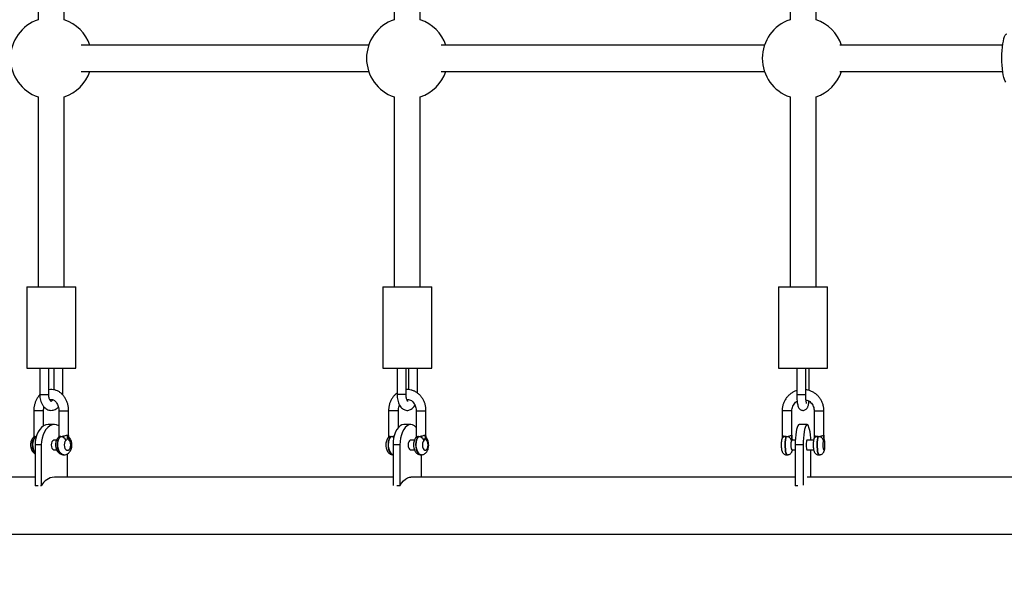
# Model space of a CAD drawing. Units: millimetres. Extents: x 15 to 205, y 5 to 292.
# Drawn here: x 85 to 91, y 179 to 183 of the extents above; entities that cross this region are included whole.
import ezdxf

# ---------------------------------------------------------------- set-up
doc = ezdxf.new("R2010")
doc.units = ezdxf.units.MM
doc.layers.add('TABELKA', color=7, linetype='Continuous', lineweight=50)
doc.styles.add('SLDTEXTSTYLE0', font='TXT', dxfattribs={"width": 0.75})
doc.dimstyles.new('SLDDIMSTYLE0', dxfattribs={"dimtxt": 3.5, "dimasz": 3.302, "dimexe": 0, "dimexo": 0.0625, "dimgap": 0.875, "dimtad": 1, "dimdec": 0, "dimlfac": 100, "dimrnd": 1e-09, "dimzin": 12, "dimdsep": 46, "dimtxsty": 'SLDTEXTSTYLE0', "dimsah": 1, "dimcen": 0.09, "dimadec": 0, "dimazin": 3, "dimtfac": 1, "dimtofl": 0, "dimtmove": 0, "dimatfit": 3, "dimfxl": 0, "dimfrac": 2, "dimtolj": 1, "dimtzin": 12, "dimarcsym": 0})

# ---------------------------------------------------------------- blocks, each defined once
blk = doc.blocks.new('_D_1')
at = {"layer": 'TABELKA'}
for p, q in [((154.4153, 179.3678), (154.4153, 97.0653)), ((65.3712, 178.7133), (65.3712, 97.0653)), ((65.3712, 98.0653), (154.4153, 98.0653))]:
    blk.add_line(p, q, dxfattribs=at)
for points in [[(65.3712, 98.0653), (68.6732, 97.5573), (68.6732, 98.5733)], [(154.4153, 98.0653), (151.1133, 98.5733), (151.1133, 97.5573)]]:
    blk.add_solid(points, dxfattribs=at)
at = {"layer": 'TABELKA', "insert": (108.5392, 102.577), "char_height": 3.5, "attachment_point": 1, "style": 'SLDTEXTSTYLE0'}
blk.add_mtext('890', dxfattribs=at)

msp = doc.modelspace()

# ---------------------------------------------------------------- linework, layer by layer
at = {"color": 7, "linetype": 'Continuous', "lineweight": 25}
for p, q in [((84.6309, 184.8159), (84.6309, 182.6896)), ((84.7909, 182.6896), (84.7909, 184.8159)), ((86.8151, 184.8159), (86.8151, 182.6896)), ((86.9751, 182.6896), (86.9751, 184.8159)), ((89.2429, 184.8159), (89.2429, 182.6896)), ((89.4029, 182.6896), (89.4029, 184.8159)), ((86.6582, 182.5328), (84.8938, 182.5328)), ((89.0861, 182.5328), (87.1031, 182.5328)), ((90.5476, 182.5328), (89.5486, 182.5328)), ((84.8938, 182.3728), (86.6582, 182.3728)), ((87.1031, 182.3728), (89.0861, 182.3728)), ((89.5486, 182.3728), (90.5476, 182.3728)), ((84.6309, 182.2159), (84.6309, 181.0519)), ((84.7909, 181.0519), (84.7909, 182.2159)), ((86.8151, 182.2159), (86.8151, 181.0519)), ((86.9751, 181.0519), (86.9751, 182.2159)), ((89.2429, 182.2159), (89.2429, 181.0519)), ((89.4029, 181.0519), (89.4029, 182.2159)), ((84.5609, 181.0519), (84.5609, 180.5519)), ((84.5609, 181.0519), (84.581, 181.0519)), ((84.581, 181.0519), (84.8609, 181.0519)), ((84.8609, 180.5519), (84.8609, 181.0519)), ((86.7451, 181.0519), (86.7451, 180.5519)), ((86.7451, 181.0519), (86.7652, 181.0519)), ((86.7652, 181.0519), (87.0451, 181.0519)), ((87.0451, 180.5519), (87.0451, 181.0519)), ((89.1729, 181.0519), (89.1729, 180.5519)), ((89.1729, 181.0519), (89.1931, 181.0519)), ((89.1931, 181.0519), (89.4729, 181.0519)), ((89.4729, 180.5519), (89.4729, 181.0519)), ((84.5609, 180.5519), (84.581, 180.5519)), ((84.581, 180.5519), (84.8609, 180.5519)), ((84.6404, 180.5519), (84.6404, 180.3908)), ((84.6954, 180.3908), (84.6954, 180.5519)), ((84.7263, 180.5519), (84.7263, 180.419)), ((84.7813, 180.3908), (84.7813, 180.5519)), ((86.7451, 180.5519), (86.7652, 180.5519)), ((86.7652, 180.5519), (87.0451, 180.5519)), ((86.8325, 180.5519), (86.8325, 180.3908)), ((86.8875, 180.3908), (86.8875, 180.5519)), ((86.9026, 180.5519), (86.9026, 180.4204)), ((86.9576, 180.3994), (86.9576, 180.5519)), ((89.1729, 180.5519), (89.1931, 180.5519)), ((89.1931, 180.5519), (89.4729, 180.5519)), ((89.2845, 180.5519), (89.2845, 180.3908)), ((89.3395, 180.3908), (89.3395, 180.5519)), ((89.3614, 180.4144), (89.3614, 180.5519)), ((84.6041, 180.2908), (84.6041, 180.1376)), ((84.6641, 180.1981), (84.6641, 180.2908)), ((84.7576, 180.2908), (84.7576, 180.1376)), ((84.8176, 180.1376), (84.8176, 180.2908)), ((86.7804, 180.2908), (86.7804, 180.1385)), ((86.8404, 180.1886), (86.8404, 180.2908)), ((86.9498, 180.2908), (86.9498, 180.1385)), ((87.0098, 180.1385), (87.0098, 180.2908)), ((89.1948, 180.2908), (89.1948, 180.1403)), ((89.2548, 180.1404), (89.2548, 180.2908)), ((89.3911, 180.2908), (89.3911, 180.1404)), ((89.4511, 180.1403), (89.4511, 180.2908)), ((84.73, 180.2058), (84.6917, 180.2058)), ((86.9163, 180.2058), (86.8739, 180.2058)), ((89.3475, 180.2058), (89.2984, 180.2058)), ((84.7669, 180.1328), (84.7699, 180.1328)), ((86.9622, 180.1328), (86.9656, 180.1328)), ((89.4134, 180.1328), (89.4173, 180.1328)), ((89.4505, 180.1408), (89.4507, 180.1403)), ((84.6499, 180.0808), (84.6115, 180.0808)), ((84.6115, 180.0808), (84.6115, 179.8308)), ((84.6499, 180.0808), (84.6499, 179.8308)), ((84.744, 180.1108), (84.73, 180.1108)), ((86.8499, 180.0808), (86.8075, 180.0808)), ((86.8075, 180.0808), (86.8075, 179.8322)), ((86.8499, 180.0808), (86.8499, 179.8308)), ((86.9387, 180.1108), (86.9163, 180.1108)), ((89.2752, 180.1108), (89.2542, 180.1108)), ((89.3236, 180.0808), (89.2745, 180.0808)), ((89.2745, 180.0808), (89.2745, 179.8308)), ((89.3236, 180.0808), (89.3236, 179.8348)), ((89.3878, 180.1108), (89.3475, 180.1108)), ((84.73, 180.0508), (84.7442, 180.0508)), ((84.7861, 180.0208), (84.7891, 180.0208)), ((84.8102, 179.8833), (84.8102, 180.0268)), ((86.9163, 180.0508), (86.9391, 180.0508)), ((86.9781, 180.0208), (86.9815, 180.0208)), ((86.9827, 179.8833), (86.9827, 180.0212)), ((89.2228, 180.0208), (89.2268, 180.0208)), ((89.2542, 180.0508), (89.2745, 180.0508)), ((89.3475, 180.0508), (89.3879, 180.0508)), ((89.3714, 179.8833), (89.3714, 180.0508)), ((89.4191, 180.0208), (89.4231, 180.0208)), ((84.6115, 179.8833), (82.9487, 179.8833)), ((86.8075, 179.8833), (84.73, 179.8833)), ((89.2745, 179.8833), (86.9163, 179.8833)), ((91.2288, 179.8833), (89.3475, 179.8833)), ((84.6307, 179.8308), (84.6115, 179.8308)), ((84.6499, 179.8308), (84.6457, 179.8308)), ((86.8499, 179.8308), (86.8315, 179.8308)), ((89.2914, 179.8308), (89.2745, 179.8308)), ((80.5576, 179.5333), (91.2775, 179.5333))]:
    msp.add_line(p, q, dxfattribs=at)
at = {"color": 8, "linetype": 'Continuous', "lineweight": 25}
for p, q in [((84.6404, 180.3908), (84.6954, 180.3908)), ((86.8875, 180.3908), (86.8325, 180.3908)), ((89.2845, 180.3908), (89.3395, 180.3908)), ((84.6571, 180.2908), (84.6041, 180.2908)), ((84.6641, 180.2908), (84.6571, 180.2908)), ((84.7576, 180.2908), (84.8176, 180.2908)), ((86.8358, 180.2908), (86.7804, 180.2908)), ((86.8404, 180.2908), (86.8358, 180.2908)), ((86.9498, 180.2908), (87.0098, 180.2908)), ((89.2548, 180.2908), (89.1948, 180.2908)), ((89.3911, 180.2908), (89.4511, 180.2908)), ((84.6165, 180.1328), (84.6188, 180.1326))]:
    msp.add_line(p, q, dxfattribs=at)
at = {"color": 7, "linetype": 'Continuous', "lineweight": 25, "flags": 128}
for points in [[(90.5674, 182.306), (90.5629, 182.3124), (90.5586, 182.3221), (90.5547, 182.3349), (90.5512, 182.3504), (90.5482, 182.3684), (90.5459, 182.3883), (90.5442, 182.4097), (90.5432, 182.4321), (90.5429, 182.4551), (90.5433, 182.4779), (90.5445, 182.5002), (90.5463, 182.5214), (90.5488, 182.5409), (90.5518, 182.5584), (90.5554, 182.5734), (90.5594, 182.5856), (90.5637, 182.5947), (90.5683, 182.6005), (90.573, 182.6027), (90.5737, 182.6028)], [(84.6917, 180.2058), (84.6778, 180.2039), (84.6643, 180.1982), (84.6516, 180.189), (84.6402, 180.1765), (84.6303, 180.1611), (84.6223, 180.1433), (84.6164, 180.1235), (84.6127, 180.1025), (84.6115, 180.0808)], [(84.7576, 180.1981), (84.7575, 180.1982), (84.744, 180.2039), (84.73, 180.2058), (84.7161, 180.2039), (84.7026, 180.1982), (84.69, 180.189), (84.6785, 180.1765), (84.6686, 180.1611), (84.6606, 180.1433), (84.6547, 180.1235), (84.6511, 180.1025), (84.6499, 180.0808)], [(86.8739, 180.2058), (86.8624, 180.2039), (86.8512, 180.1982), (86.8407, 180.189), (86.8312, 180.1765), (86.823, 180.1611), (86.8164, 180.1433), (86.8115, 180.1235), (86.8085, 180.1025), (86.8075, 180.0808)], [(86.9498, 180.1886), (86.9495, 180.189), (86.939, 180.1982), (86.9278, 180.2039), (86.9163, 180.2058), (86.9047, 180.2039), (86.8936, 180.1982), (86.8831, 180.189), (86.8736, 180.1765), (86.8654, 180.1611), (86.8588, 180.1433), (86.8539, 180.1235), (86.8509, 180.1025), (86.8499, 180.0808)], [(89.2984, 180.2058), (89.2943, 180.2039), (89.2902, 180.1982), (89.2865, 180.189), (89.283, 180.1765), (89.2801, 180.1611), (89.2777, 180.1433), (89.276, 180.1235), (89.2749, 180.1025), (89.2745, 180.0808)], [(89.3707, 180.1108), (89.3699, 180.1235), (89.3682, 180.1433), (89.3658, 180.1611), (89.3628, 180.1765), (89.3594, 180.189), (89.3557, 180.1982), (89.3516, 180.2039), (89.3475, 180.2058), (89.3433, 180.2039), (89.3393, 180.1982), (89.3355, 180.189), (89.3321, 180.1765), (89.3292, 180.1611), (89.3268, 180.1433), (89.325, 180.1235), (89.324, 180.1025), (89.3236, 180.0808)], [(84.6026, 180.1281), (84.6025, 180.1281), (84.6027, 180.1285), (84.6028, 180.1288), (84.6028, 180.1288)], [(84.73, 180.1108), (84.7267, 180.1103), (84.7204, 180.1067), (84.7153, 180.1), (84.712, 180.091), (84.7108, 180.0808), (84.712, 180.0705), (84.7153, 180.0615), (84.7204, 180.0548), (84.7267, 180.0512), (84.73, 180.0508)], [(84.8004, 180.1085), (84.7949, 180.1014), (84.7913, 180.0917), (84.7901, 180.0808), (84.7913, 180.0698), (84.7949, 180.0602), (84.8004, 180.053), (84.8071, 180.0492), (84.8142, 180.0492), (84.8209, 180.053), (84.8263, 180.0602), (84.8299, 180.0698), (84.8311, 180.0808), (84.8299, 180.0917), (84.8263, 180.1014), (84.8209, 180.1085)], [(86.9163, 180.1108), (86.9135, 180.1103), (86.9083, 180.1067), (86.9041, 180.1), (86.9013, 180.091), (86.9003, 180.0808), (86.9013, 180.0705), (86.9041, 180.0615), (86.9083, 180.0548), (86.9135, 180.0512), (86.9163, 180.0508)], [(86.9967, 180.1085), (86.9922, 180.1014), (86.9893, 180.0917), (86.9882, 180.0808), (86.9893, 180.0698), (86.9922, 180.0602), (86.9967, 180.053), (87.0023, 180.0492), (87.0082, 180.0492), (87.0137, 180.053), (87.0183, 180.0602), (87.0212, 180.0698), (87.0222, 180.0808), (87.0212, 180.0917), (87.0182, 180.1014), (87.0137, 180.1085)], [(89.2485, 180.0808), (89.2488, 180.0705), (89.2498, 180.0615), (89.2514, 180.0548), (89.2532, 180.0512), (89.2542, 180.0508)], [(89.3475, 180.1108), (89.3465, 180.1103), (89.3446, 180.1067), (89.3431, 180.1), (89.3421, 180.091), (89.3417, 180.0808), (89.3421, 180.0705), (89.3431, 180.0615), (89.3446, 180.0548), (89.3465, 180.0512), (89.3475, 180.0508)], [(89.4475, 180.1085), (89.4459, 180.1014), (89.4448, 180.0917), (89.4444, 180.0808), (89.4448, 180.0698), (89.4459, 180.0602), (89.4475, 180.053), (89.4495, 180.0492), (89.4516, 180.0492), (89.4536, 180.053), (89.4552, 180.0602), (89.4563, 180.0698), (89.4567, 180.0808), (89.4563, 180.0917), (89.4552, 180.1014), (89.4536, 180.1085)], [(86.8499, 179.8308), (86.8599, 179.8475), (86.8712, 179.8613), (86.8834, 179.872), (86.8963, 179.8792), (86.9096, 179.8828), (86.9163, 179.8833)]]:
    msp.add_lwpolyline(points, dxfattribs=at)
at = {"color": 8, "linetype": 'Continuous', "lineweight": 25, "flags": 128}
for points in [[(84.7669, 180.1328), (84.7592, 180.1238), (84.7533, 180.1121), (84.7493, 180.0985), (84.7476, 180.0838), (84.7483, 180.0689), (84.7514, 180.0548), (84.7566, 180.0422), (84.7636, 180.032), (84.772, 180.0249), (84.7813, 180.0212), (84.7861, 180.0208)], [(84.7892, 180.0208), (84.7843, 180.0212), (84.7751, 180.0249), (84.7667, 180.032), (84.7597, 180.0422), (84.7545, 180.0548), (84.7514, 180.0689), (84.7507, 180.0838), (84.7524, 180.0985), (84.7563, 180.1121), (84.7623, 180.1238), (84.7699, 180.1328)], [(86.7928, 180.1328), (86.7864, 180.1238), (86.7815, 180.1121), (86.7782, 180.0985), (86.7768, 180.0838), (86.7774, 180.0689), (86.7799, 180.0548), (86.7842, 180.0422), (86.7901, 180.032), (86.797, 180.0249), (86.8047, 180.0212), (86.8075, 180.0208)], [(86.8075, 180.0214), (86.8004, 180.0249), (86.7934, 180.032), (86.7876, 180.0422), (86.7833, 180.0548), (86.7808, 180.0689), (86.7802, 180.0838), (86.7816, 180.0985), (86.7849, 180.1121), (86.7898, 180.1238), (86.7962, 180.1328)], [(86.9622, 180.1328), (86.9559, 180.1238), (86.9509, 180.1121), (86.9477, 180.0985), (86.9463, 180.0838), (86.9469, 180.0689), (86.9494, 180.0548), (86.9537, 180.0422), (86.9595, 180.032), (86.9665, 180.0249), (86.9742, 180.0212), (86.9781, 180.0208)], [(86.9816, 180.0208), (86.9775, 180.0212), (86.9699, 180.0249), (86.9629, 180.032), (86.9571, 180.0422), (86.9528, 180.0548), (86.9503, 180.0689), (86.9497, 180.0838), (86.9511, 180.0985), (86.9543, 180.1121), (86.9593, 180.1238), (86.9656, 180.1328)], [(89.2171, 180.1328), (89.2148, 180.1238), (89.213, 180.1121), (89.2119, 180.0985), (89.2114, 180.0838), (89.2116, 180.0689), (89.2125, 180.0548), (89.214, 180.0422), (89.2161, 180.032), (89.2186, 180.0249), (89.2214, 180.0212), (89.2228, 180.0208)], [(89.2268, 180.0208), (89.2253, 180.0212), (89.2226, 180.0249), (89.2201, 180.032), (89.218, 180.0422), (89.2164, 180.0548), (89.2155, 180.0689), (89.2153, 180.0838), (89.2158, 180.0985), (89.217, 180.1121), (89.2188, 180.1238), (89.221, 180.1328)], [(89.2564, 180.1173), (89.2573, 180.1132), (89.2574, 180.1108)], [(89.4134, 180.1328), (89.4111, 180.1238), (89.4094, 180.1121), (89.4082, 180.0985), (89.4077, 180.0838), (89.4079, 180.0689), (89.4088, 180.0548), (89.4103, 180.0422), (89.4124, 180.032), (89.4149, 180.0249), (89.4177, 180.0212), (89.4191, 180.0208)], [(89.4231, 180.0208), (89.4216, 180.0212), (89.4189, 180.0249), (89.4164, 180.032), (89.4143, 180.0422), (89.4127, 180.0548), (89.4118, 180.0689), (89.4116, 180.0838), (89.4121, 180.0985), (89.4133, 180.1121), (89.4151, 180.1238), (89.4173, 180.1328)], [(89.4536, 180.1085), (89.4536, 180.1132), (89.4527, 180.1173)], [(89.2512, 180.1085), (89.2496, 180.1014), (89.2485, 180.0917), (89.2481, 180.0808), (89.2485, 180.0698), (89.2495, 180.0602), (89.2512, 180.053), (89.2532, 180.0492), (89.2553, 180.0492), (89.2564, 180.0508)]]:
    msp.add_lwpolyline(points, dxfattribs=at)
at = {"color": 7, "linetype": 'Continuous', "lineweight": 25}
for centre, radius, start, end in [((84.7109, 182.4528), 0.25, 108.66292, 251.33708), ((84.7109, 182.4528), 0.25, 18.66292, 71.33708), ((86.8951, 182.4528), 0.25, 108.66292, 251.33708), ((86.8951, 182.4528), 0.25, 18.66292, 71.33708), ((89.3229, 182.4528), 0.25, 108.66292, 251.33708), ((89.3229, 182.4528), 0.25, 18.66292, 71.33708), ((84.7109, 182.4528), 0.25, 288.66292, 341.33708), ((86.8951, 182.4528), 0.25, 288.66292, 341.33708), ((89.3229, 182.4528), 0.25, 288.66292, 341.33708), ((84.766, 180.0966), 0.0364, 19.10822, 83.77475), ((86.9635, 180.0979), 0.0349, 17.64003, 86.50859), ((89.222, 180.1031), 0.0297, 10.43026, 91.91799), ((89.4183, 180.1031), 0.0297, 10.43026, 91.91799), ((89.2909, 180.0882), 0.0431, 148.4019, 189.95633), ((84.7368, 179.7856), 0.0979, 93.9514, 152.52737)]:
    msp.add_arc(centre, radius, start, end, dxfattribs=at)
at = {"color": 8, "linetype": 'Continuous', "lineweight": 25}
for centre, radius, start, end in [((84.6709, 180.0806), 0.0777, 137.80234, 220.10668), ((84.6762, 180.0803), 0.0795, 138.70199, 215.57525), ((84.6129, 180.1185), 0.0142, 88.0837, 130.70548), ((84.7664, 180.1185), 0.0142, 88.0837, 130.70548), ((84.8044, 180.1169), 0.0185, 332.97244, 42.22145), ((86.7921, 180.1154), 0.0173, 87.73461, 136.07428), ((86.7952, 180.1019), 0.0309, 56.38872, 88.31331), ((86.9615, 180.1154), 0.0173, 87.73461, 136.07428), ((86.996, 180.1153), 0.019, 338.89883, 39.83775), ((89.2155, 180.109), 0.0238, 86.09543, 159.63898), ((89.4118, 180.109), 0.0238, 86.09543, 159.63898)]:
    msp.add_arc(centre, radius, start, end, dxfattribs=at)
at = {"color": 7, "linetype": 'Continuous', "lineweight": 25}
for points, knots in [([(84.8176, 180.2908), (84.8175, 180.2946), (84.8173, 180.3052), (84.8148, 180.3226), (84.8095, 180.3421), (84.8016, 180.3606), (84.7914, 180.3773), (84.779, 180.3919), (84.7647, 180.4038), (84.7491, 180.4128), (84.7325, 180.4187), (84.7155, 180.421), (84.703, 180.421), (84.6965, 180.4194), (84.6954, 180.4192)], [0, 0, 0, 0, 0.052742, 0.147045, 0.241669, 0.336552, 0.431553, 0.526364, 0.620489, 0.713376, 0.804647, 0.894306, 0.982767, 1, 1, 1, 1]), ([(87.0098, 180.2908), (87.0097, 180.2946), (87.0095, 180.3054), (87.0068, 180.3227), (87.001, 180.3423), (86.9925, 180.3606), (86.9816, 180.3771), (86.9684, 180.3916), (86.9534, 180.4034), (86.9369, 180.4125), (86.9194, 180.4183), (86.9027, 180.4211), (86.8921, 180.4205), (86.8875, 180.4202)], [0, 0, 0, 0, 0.0557816, 0.1535018, 0.2514292, 0.3494146, 0.4473194, 0.5449371, 0.6420152, 0.7383166, 0.833705, 0.9282121, 1, 1, 1, 1]), ([(89.4511, 180.2908), (89.451, 180.2948), (89.4507, 180.3056), (89.4476, 180.3229), (89.4412, 180.3422), (89.4319, 180.3603), (89.4199, 180.3766), (89.4055, 180.3909), (89.3891, 180.4027), (89.3711, 180.4117), (89.3544, 180.4174), (89.3437, 180.4188), (89.3395, 180.4193)], [0, 0, 0, 0, 0.064509, 0.173092, 0.281755, 0.3904, 0.499002, 0.607538, 0.715993, 0.824356, 0.932629, 1, 1, 1, 1]), ([(84.6405, 180.3886), (84.6401, 180.3883), (84.6353, 180.3839), (84.6277, 180.3731), (84.6181, 180.3567), (84.611, 180.3383), (84.6062, 180.3187), (84.6043, 180.3027), (84.6042, 180.2933), (84.6041, 180.2908)], [0, 0, 0, 0, 0.015233, 0.194998, 0.377025, 0.560669, 0.745309, 0.930534, 1, 1, 1, 1]), ([(84.6404, 180.3908), (84.6405, 180.3875), (84.6407, 180.3784), (84.6427, 180.3636), (84.6472, 180.3468), (84.654, 180.3312), (84.6627, 180.318), (84.6728, 180.3075), (84.6838, 180.2998), (84.6961, 180.2948), (84.7092, 180.2927), (84.7225, 180.294), (84.7348, 180.2983), (84.7458, 180.3048), (84.7518, 180.3109), (84.7547, 180.3138)], [0, 0, 0, 0, 0.047174, 0.133517, 0.220684, 0.309082, 0.398896, 0.478301, 0.554213, 0.627303, 0.706341, 0.782162, 0.856408, 0.931083, 1, 1, 1, 1]), ([(84.7195, 180.3592), (84.719, 180.3581), (84.7173, 180.3543), (84.7142, 180.3506), (84.7113, 180.3483), (84.7104, 180.3482), (84.7112, 180.3483), (84.7108, 180.3482), (84.7083, 180.3499), (84.7045, 180.3542), (84.7007, 180.3614), (84.6976, 180.3708), (84.6957, 180.3809), (84.6955, 180.3877), (84.6954, 180.3908)], [0, 0, 0, 0, 0.0359008, 0.1213065, 0.2070615, 0.2969424, 0.4016015, 0.4988614, 0.5820381, 0.6690827, 0.7544348, 0.8410897, 0.9298996, 1, 1, 1, 1]), ([(84.7022, 180.3592), (84.7037, 180.3597), (84.7083, 180.3611), (84.7153, 180.3607), (84.7236, 180.3583), (84.7317, 180.3534), (84.7394, 180.3461), (84.7464, 180.3363), (84.7521, 180.3241), (84.756, 180.3105), (84.7575, 180.2991), (84.7576, 180.2925), (84.7576, 180.2908)], [0, 0, 0, 0, 0.066281, 0.193729, 0.311726, 0.420404, 0.5247, 0.635783, 0.744954, 0.853552, 0.961969, 1, 1, 1, 1]), ([(86.8325, 180.3997), (86.828, 180.3961), (86.8185, 180.3885), (86.8064, 180.3741), (86.7961, 180.3576), (86.7881, 180.3393), (86.7828, 180.3198), (86.7806, 180.3034), (86.7804, 180.2937), (86.7804, 180.2908)], [0, 0, 0, 0, 0.145595, 0.300712, 0.457018, 0.614338, 0.772445, 0.931132, 1, 1, 1, 1]), ([(86.8325, 180.3908), (86.8326, 180.3877), (86.8327, 180.3788), (86.8344, 180.3642), (86.8381, 180.3476), (86.8437, 180.3321), (86.8511, 180.3188), (86.8599, 180.3081), (86.8697, 180.3003), (86.8803, 180.2952), (86.8919, 180.2928), (86.9038, 180.2936), (86.915, 180.2973), (86.9251, 180.3036), (86.9338, 180.3122), (86.9396, 180.3196), (86.942, 180.3245), (86.9423, 180.3253)], [0, 0, 0, 0, 0.04304, 0.123459, 0.204813, 0.287948, 0.373826, 0.449115, 0.518486, 0.583776, 0.647164, 0.714782, 0.779881, 0.844944, 0.913137, 0.986844, 1, 1, 1, 1]), ([(86.8991, 180.3473), (86.8992, 180.3473), (86.8995, 180.3471), (86.8979, 180.3483), (86.8953, 180.3525), (86.8922, 180.3594), (86.8897, 180.3685), (86.8879, 180.3793), (86.8877, 180.387), (86.8875, 180.3908)], [0, 0, 0, 0, 0.024861, 0.182029, 0.334079, 0.491702, 0.658095, 0.83218, 1, 1, 1, 1]), ([(86.8921, 180.3606), (86.8958, 180.3606), (86.9034, 180.3606), (86.9146, 180.3566), (86.9251, 180.3498), (86.9342, 180.3403), (86.9415, 180.3286), (86.9467, 180.3153), (86.9494, 180.3025), (86.9497, 180.2942), (86.9498, 180.2908)], [0, 0, 0, 0, 0.137862, 0.278347, 0.413526, 0.542805, 0.668376, 0.792031, 0.914749, 1, 1, 1, 1]), ([(86.8979, 180.3603), (86.8972, 180.3581), (86.8962, 180.3552), (86.8953, 180.3537), (86.8951, 180.3533)], [0, 0, 0, 0, 0.776727, 1, 1, 1, 1]), ([(89.2845, 180.4144), (89.2808, 180.4132), (89.2707, 180.4101), (89.2554, 180.4018), (89.2392, 180.3899), (89.2251, 180.3755), (89.2133, 180.359), (89.2041, 180.3409), (89.1979, 180.3216), (89.1951, 180.3046), (89.1949, 180.2943), (89.1948, 180.2908)], [0, 0, 0, 0, 0.072071, 0.195102, 0.318184, 0.441342, 0.564595, 0.68795, 0.811407, 0.934954, 1, 1, 1, 1]), ([(89.2845, 180.3908), (89.2845, 180.388), (89.2846, 180.38), (89.2851, 180.3669), (89.2861, 180.3521), (89.2877, 180.3385), (89.2899, 180.3262), (89.2927, 180.3164), (89.2966, 180.3082), (89.3018, 180.3017), (89.3084, 180.2966), (89.3168, 180.2934), (89.326, 180.2929), (89.3346, 180.2952), (89.3415, 180.2995), (89.3466, 180.3046), (89.3503, 180.3103), (89.3532, 180.3168), (89.3557, 180.3251), (89.3577, 180.336), (89.359, 180.3445), (89.3594, 180.3494), (89.3594, 180.3495)], [0, 0, 0, 0, 0.035284, 0.102746, 0.170708, 0.239846, 0.311782, 0.391822, 0.445474, 0.484025, 0.523788, 0.564644, 0.606297, 0.647995, 0.684926, 0.720343, 0.757176, 0.79993, 0.858501, 0.931342, 0.998728, 1, 1, 1, 1]), ([(89.3445, 180.3359), (89.3444, 180.336), (89.3444, 180.3361), (89.3435, 180.339), (89.3425, 180.3445), (89.3413, 180.353), (89.3404, 180.3639), (89.3397, 180.3768), (89.3396, 180.386), (89.3395, 180.3908)], [0, 0, 0, 0, 0.070883, 0.183422, 0.318273, 0.47291, 0.640824, 0.816246, 1, 1, 1, 1]), ([(89.341, 180.358), (89.3445, 180.3569), (89.3526, 180.3545), (89.3641, 180.3472), (89.3748, 180.337), (89.3831, 180.3247), (89.3887, 180.3109), (89.3909, 180.2993), (89.3911, 180.2926), (89.3911, 180.2908)], [0, 0, 0, 0, 0.1240698, 0.2883972, 0.4522358, 0.615495, 0.7781976, 0.9404506, 1, 1, 1, 1]), ([(84.6641, 180.2908), (84.6642, 180.2931), (84.6644, 180.3004), (84.6653, 180.3084), (84.6668, 180.3135), (84.667, 180.3141)], [0, 0, 0, 0, 0.300183, 0.912163, 1, 1, 1, 1]), ([(86.8404, 180.2908), (86.8404, 180.2931), (86.8406, 180.3002), (86.8427, 180.312), (86.8454, 180.3215), (86.8477, 180.3255), (86.8478, 180.3257)], [0, 0, 0, 0, 0.1891065, 0.5854667, 0.9816421, 1, 1, 1, 1]), ([(89.2548, 180.2908), (89.2548, 180.2929), (89.255, 180.3001), (89.2575, 180.3119), (89.2632, 180.3256), (89.2718, 180.3376), (89.2797, 180.3457), (89.2852, 180.3488), (89.2865, 180.3495)], [0, 0, 0, 0, 0.0933317, 0.3031984, 0.5133925, 0.7238505, 0.9348191, 1, 1, 1, 1]), ([(84.6036, 180.1293), (84.6015, 180.1272), (84.5966, 180.1223), (84.5908, 180.1127), (84.5863, 180.1006), (84.5839, 180.0873), (84.584, 180.0732), (84.5866, 180.0593), (84.5917, 180.0467), (84.599, 180.0365), (84.6056, 180.0298), (84.6103, 180.0274), (84.6115, 180.0268)], [0, 0, 0, 0, 0.07835, 0.182596, 0.291306, 0.40408, 0.518535, 0.635241, 0.755347, 0.861969, 0.963464, 1, 1, 1, 1]), ([(84.604, 180.1377), (84.6038, 180.1359), (84.6035, 180.1333), (84.6032, 180.1304), (84.603, 180.1293), (84.6029, 180.1289), (84.6028, 180.1288), (84.6028, 180.1288), (84.6028, 180.1288)], [0, 0, 0, 0, 0.552562, 0.804379, 0.891932, 0.9417, 0.981286, 1, 1, 1, 1]), ([(84.6044, 180.1376), (84.6045, 180.1369), (84.6047, 180.1353), (84.6082, 180.1333), (84.612, 180.1329), (84.6134, 180.1328)], [0, 0, 0, 0, 0.313706, 0.749196, 1, 1, 1, 1]), ([(84.6134, 180.1328), (84.6144, 180.1327), (84.6154, 180.1327), (84.6164, 180.1328), (84.6165, 180.1328)], [0, 0, 0, 0, 0.986031, 1, 1, 1, 1]), ([(84.7571, 180.1293), (84.755, 180.1272), (84.7501, 180.1223), (84.7443, 180.1127), (84.7397, 180.1006), (84.7374, 180.0873), (84.7375, 180.0732), (84.7401, 180.0593), (84.7452, 180.0468), (84.7524, 180.0364), (84.761, 180.0285), (84.7708, 180.0233), (84.7795, 180.0207), (84.7847, 180.021), (84.7862, 180.0212)], [0, 0, 0, 0, 0.06543, 0.152486, 0.24327, 0.337448, 0.433029, 0.53049, 0.630791, 0.719832, 0.80459, 0.886125, 0.966109, 1, 1, 1, 1]), ([(84.7576, 180.1378), (84.7575, 180.1367), (84.7573, 180.1343), (84.757, 180.1313), (84.7565, 180.1294), (84.7564, 180.129), (84.7563, 180.1289)], [0, 0, 0, 0, 0.339478, 0.707485, 0.918251, 1, 1, 1, 1]), ([(84.7576, 180.1376), (84.7576, 180.1376), (84.7571, 180.1368), (84.7591, 180.1347), (84.7628, 180.1331), (84.7661, 180.1328), (84.7669, 180.1328)], [0, 0, 0, 0, 0.013741, 0.429824, 0.865416, 1, 1, 1, 1]), ([(84.7699, 180.1328), (84.7706, 180.1328), (84.7737, 180.133), (84.7801, 180.1342), (84.7894, 180.1366), (84.7991, 180.1393), (84.8064, 180.1406), (84.8097, 180.1407), (84.8106, 180.1408)], [0, 0, 0, 0, 0.053162, 0.245187, 0.45026, 0.680207, 0.911305, 1, 1, 1, 1]), ([(84.7892, 180.0211), (84.7916, 180.0211), (84.7977, 180.021), (84.807, 180.0244), (84.8164, 180.0302), (84.8244, 180.0383), (84.8307, 180.0484), (84.8353, 180.0604), (84.8377, 180.0737), (84.8378, 180.0877), (84.8352, 180.1017), (84.8302, 180.1142), (84.8241, 180.1234), (84.8197, 180.1278), (84.8181, 180.1293)], [0, 0, 0, 0, 0.052727, 0.134853, 0.215344, 0.297365, 0.383367, 0.474179, 0.568427, 0.66411, 0.761647, 0.861978, 0.951341, 1, 1, 1, 1]), ([(84.8106, 180.1408), (84.8106, 180.1407), (84.8105, 180.1403), (84.8101, 180.1369), (84.8099, 180.1319), (84.8088, 180.1242), (84.8066, 180.1168), (84.8033, 180.1113), (84.801, 180.1091), (84.8004, 180.1085)], [0, 0, 0, 0, 0.007976, 0.031901, 0.272606, 0.407222, 0.661767, 0.913595, 1, 1, 1, 1]), ([(84.8209, 180.1085), (84.8198, 180.1096), (84.817, 180.1125), (84.8135, 180.1196), (84.8117, 180.1294), (84.8112, 180.1365), (84.8107, 180.1403), (84.8106, 180.1407), (84.8106, 180.1408)], [0, 0, 0, 0, 0.1636956, 0.4181653, 0.6909299, 0.9680635, 0.9920151, 1, 1, 1, 1]), ([(84.8106, 180.1408), (84.8124, 180.1406), (84.8159, 180.1403), (84.8178, 180.1388), (84.8174, 180.1378), (84.8173, 180.1376)], [0, 0, 0, 0, 0.447355, 0.89367, 1, 1, 1, 1]), ([(84.8192, 180.1281), (84.8192, 180.1281), (84.8193, 180.1279), (84.8189, 180.1286), (84.8189, 180.1287), (84.8188, 180.1291), (84.8187, 180.1297), (84.8185, 180.1308), (84.8181, 180.1336), (84.8179, 180.136), (84.8177, 180.1377)], [0, 0, 0, 0, 0.022903, 0.203698, 0.295476, 0.330768, 0.371602, 0.445222, 0.619542, 1, 1, 1, 1]), ([(86.7796, 180.1275), (86.7778, 180.1253), (86.7736, 180.1202), (86.7687, 180.1104), (86.7651, 180.0982), (86.7634, 180.0847), (86.7639, 180.0708), (86.7666, 180.0571), (86.7714, 180.0449), (86.7782, 180.0349), (86.7863, 180.0275), (86.7956, 180.0228), (86.8035, 180.0205), (86.8079, 180.021), (86.8089, 180.0211)], [0, 0, 0, 0, 0.065386, 0.153982, 0.248567, 0.345545, 0.442833, 0.542282, 0.64661, 0.73668, 0.819586, 0.898993, 0.977212, 1, 1, 1, 1]), ([(86.7803, 180.1386), (86.7801, 180.136), (86.7798, 180.1326), (86.7794, 180.1291), (86.7792, 180.128), (86.7791, 180.1275), (86.779, 180.1273), (86.7788, 180.1265), (86.7785, 180.126), (86.7786, 180.1262), (86.7786, 180.1262)], [0, 0, 0, 0, 0.479653, 0.607771, 0.670177, 0.710528, 0.754811, 0.825678, 0.963678, 1, 1, 1, 1]), ([(86.7794, 180.1272), (86.7795, 180.1273), (86.7797, 180.1276), (86.7802, 180.128), (86.7804, 180.1282)], [0, 0, 0, 0, 0.458001, 1, 1, 1, 1]), ([(86.7806, 180.1385), (86.7805, 180.1384), (86.7801, 180.1376), (86.7823, 180.1354), (86.7868, 180.1333), (86.7912, 180.1329), (86.7928, 180.1328)], [0, 0, 0, 0, 0.0665602, 0.4127345, 0.7853858, 1, 1, 1, 1]), ([(86.7928, 180.1328), (86.7939, 180.1327), (86.795, 180.1327), (86.7961, 180.1328), (86.7962, 180.1328)], [0, 0, 0, 0, 0.986031, 1, 1, 1, 1]), ([(86.7962, 180.1328), (86.7989, 180.133), (86.8044, 180.1335), (86.8108, 180.1352), (86.814, 180.1361), (86.8144, 180.1362)], [0, 0, 0, 0, 0.461098, 0.936349, 1, 1, 1, 1]), ([(86.9491, 180.1275), (86.9473, 180.1253), (86.943, 180.1202), (86.9381, 180.1104), (86.9345, 180.0982), (86.9329, 180.0847), (86.9333, 180.0708), (86.936, 180.0571), (86.9409, 180.0449), (86.9477, 180.0349), (86.9558, 180.0275), (86.9651, 180.0228), (86.9729, 180.0205), (86.9773, 180.021), (86.9783, 180.0211)], [0, 0, 0, 0, 0.065386, 0.153982, 0.248567, 0.345545, 0.442833, 0.542282, 0.64661, 0.73668, 0.819586, 0.898993, 0.977212, 1, 1, 1, 1]), ([(86.9498, 180.1386), (86.9497, 180.1366), (86.9495, 180.1333), (86.949, 180.1295), (86.9485, 180.1274), (86.9481, 180.1263), (86.9481, 180.1262), (86.948, 180.1261)], [0, 0, 0, 0, 0.3694669, 0.5814906, 0.7292017, 0.8592016, 1, 1, 1, 1]), ([(86.9502, 180.1385), (86.9501, 180.1382), (86.9499, 180.1371), (86.9528, 180.1347), (86.9576, 180.1331), (86.9613, 180.1328), (86.9622, 180.1328)], [0, 0, 0, 0, 0.156447, 0.512325, 0.88489, 1, 1, 1, 1]), ([(86.9656, 180.1328), (86.9663, 180.1328), (86.9697, 180.133), (86.9763, 180.1342), (86.9857, 180.1366), (86.9951, 180.1393), (87.0017, 180.1406), (87.0045, 180.1407), (87.0052, 180.1408)], [0, 0, 0, 0, 0.053162, 0.245187, 0.45026, 0.680207, 0.911305, 1, 1, 1, 1]), ([(86.9816, 180.0211), (86.9844, 180.0211), (86.9905, 180.0213), (86.9995, 180.0249), (87.0078, 180.0307), (87.0147, 180.0386), (87.0203, 180.0483), (87.0244, 180.06), (87.0265, 180.0732), (87.0266, 180.0871), (87.0245, 180.1009), (87.0203, 180.1134), (87.0152, 180.1221), (87.0116, 180.1263), (87.0106, 180.1275)], [0, 0, 0, 0, 0.0618868, 0.1407055, 0.2175455, 0.2967411, 0.3821566, 0.4754332, 0.572582, 0.669945, 0.7689607, 0.8719392, 0.9629538, 1, 1, 1, 1]), ([(87.0052, 180.1408), (87.0052, 180.1407), (87.0052, 180.1403), (87.0048, 180.1369), (87.0046, 180.1319), (87.0037, 180.1242), (87.0019, 180.1168), (86.9991, 180.1113), (86.9972, 180.1091), (86.9967, 180.1085)], [0, 0, 0, 0, 0.007976, 0.031901, 0.272606, 0.407222, 0.661767, 0.913595, 1, 1, 1, 1]), ([(87.0137, 180.1085), (87.0128, 180.1096), (87.0105, 180.1125), (87.0076, 180.1196), (87.0061, 180.1294), (87.0057, 180.1365), (87.0053, 180.1403), (87.0052, 180.1407), (87.0052, 180.1408)], [0, 0, 0, 0, 0.163696, 0.418165, 0.69093, 0.968063, 0.992015, 1, 1, 1, 1]), ([(87.0052, 180.1408), (87.0067, 180.1406), (87.0094, 180.1404), (87.0095, 180.1391), (87.0096, 180.1385)], [0, 0, 0, 0, 0.557364, 1, 1, 1, 1]), ([(87.0112, 180.1268), (87.0112, 180.1267), (87.0116, 180.1263), (87.0116, 180.126), (87.0115, 180.1263), (87.0112, 180.1272), (87.011, 180.1279), (87.0107, 180.1299), (87.0103, 180.1333), (87.0101, 180.1364), (87.0099, 180.1386)], [0, 0, 0, 0, 0.004896, 0.162695, 0.27937, 0.365211, 0.450534, 0.542754, 0.667033, 1, 1, 1, 1]), ([(89.1932, 180.1173), (89.1927, 180.1155), (89.1912, 180.1105), (89.1898, 180.1019), (89.1888, 180.0905), (89.1886, 180.0787), (89.1891, 180.0669), (89.1903, 180.0556), (89.1922, 180.0466), (89.195, 180.039), (89.1988, 180.0326), (89.2044, 180.0267), (89.2118, 180.0226), (89.2184, 180.0205), (89.2222, 180.021), (89.2229, 180.0211)], [0, 0, 0, 0, 0.055797, 0.156343, 0.247135, 0.34178, 0.435184, 0.530963, 0.636753, 0.706546, 0.773415, 0.838305, 0.908082, 0.981261, 1, 1, 1, 1]), ([(89.1949, 180.1422), (89.1948, 180.1409), (89.1947, 180.1378), (89.1945, 180.1324), (89.1943, 180.1264), (89.1939, 180.1214), (89.1935, 180.1185), (89.1932, 180.1172), (89.1932, 180.1173), (89.1932, 180.1173)], [0, 0, 0, 0, 0.127146, 0.292625, 0.524576, 0.69151, 0.839691, 0.950962, 1, 1, 1, 1]), ([(89.1951, 180.1403), (89.1951, 180.1402), (89.1947, 180.14), (89.1973, 180.1381), (89.2026, 180.1355), (89.2098, 180.1333), (89.2151, 180.1329), (89.2171, 180.1328)], [0, 0, 0, 0, 0.09162, 0.326904, 0.576527, 0.845243, 1, 1, 1, 1]), ([(89.2171, 180.1328), (89.2184, 180.1327), (89.2197, 180.1327), (89.221, 180.1328), (89.221, 180.1328)], [0, 0, 0, 0, 0.986031, 1, 1, 1, 1]), ([(89.221, 180.1328), (89.224, 180.133), (89.23, 180.1336), (89.2388, 180.1359), (89.2467, 180.1386), (89.2521, 180.1405), (89.2536, 180.1407), (89.2542, 180.1408)], [0, 0, 0, 0, 0.193071, 0.392069, 0.616297, 0.85066, 1, 1, 1, 1]), ([(89.2542, 180.1408), (89.2542, 180.1407), (89.2542, 180.1403), (89.2541, 180.1365), (89.2539, 180.1294), (89.2534, 180.1196), (89.2523, 180.1125), (89.2515, 180.1096), (89.2512, 180.1085)], [0, 0, 0, 0, 0.0079849, 0.0319365, 0.3090701, 0.5818347, 0.8363044, 1, 1, 1, 1]), ([(89.2542, 180.1408), (89.2544, 180.1408), (89.2548, 180.1408), (89.2546, 180.1405), (89.2545, 180.1404)], [0, 0, 0, 0, 0.525226, 1, 1, 1, 1]), ([(89.2564, 180.1173), (89.2564, 180.1173), (89.2564, 180.1171), (89.2562, 180.118), (89.2559, 180.12), (89.2554, 180.1236), (89.255, 180.1296), (89.255, 180.1361), (89.2548, 180.1406), (89.2547, 180.1422)], [0, 0, 0, 0, 0.027483, 0.12408, 0.231275, 0.382494, 0.569744, 0.84463, 1, 1, 1, 1]), ([(89.258, 180.1108), (89.2579, 180.1116), (89.2575, 180.1139), (89.2568, 180.116), (89.2564, 180.1173)], [0, 0, 0, 0, 0.36358, 1, 1, 1, 1]), ([(89.3895, 180.1173), (89.389, 180.1155), (89.3875, 180.1105), (89.3861, 180.1019), (89.3851, 180.0905), (89.3849, 180.0787), (89.3854, 180.0669), (89.3867, 180.0556), (89.3885, 180.0466), (89.3913, 180.039), (89.3952, 180.0326), (89.4008, 180.0267), (89.4081, 180.0226), (89.4147, 180.0205), (89.4185, 180.021), (89.4192, 180.0211)], [0, 0, 0, 0, 0.055797, 0.156343, 0.247135, 0.34178, 0.435184, 0.530963, 0.636753, 0.706546, 0.773415, 0.838305, 0.908082, 0.981261, 1, 1, 1, 1]), ([(89.3912, 180.1422), (89.3911, 180.1408), (89.391, 180.1378), (89.3909, 180.1322), (89.3907, 180.126), (89.3901, 180.1208), (89.3897, 180.1182), (89.3895, 180.1171), (89.3895, 180.1173), (89.3895, 180.1173)], [0, 0, 0, 0, 0.1355281, 0.2842857, 0.5421816, 0.7274354, 0.869035, 0.9725772, 1, 1, 1, 1]), ([(89.3914, 180.1404), (89.3914, 180.1401), (89.3914, 180.1396), (89.3948, 180.1374), (89.4009, 180.1347), (89.4079, 180.1331), (89.4124, 180.1328), (89.4134, 180.1328)], [0, 0, 0, 0, 0.158365, 0.39191, 0.648451, 0.917021, 1, 1, 1, 1]), ([(89.4173, 180.1328), (89.4181, 180.1328), (89.4219, 180.133), (89.4287, 180.1342), (89.4374, 180.1366), (89.4449, 180.1393), (89.4491, 180.1406), (89.4502, 180.1407), (89.4505, 180.1408)], [0, 0, 0, 0, 0.053162, 0.245187, 0.45026, 0.680207, 0.911305, 1, 1, 1, 1]), ([(89.4232, 180.0211), (89.4257, 180.0211), (89.4311, 180.0213), (89.4384, 180.0247), (89.4443, 180.0294), (89.4485, 180.0348), (89.4516, 180.0408), (89.454, 180.048), (89.4557, 180.0568), (89.4569, 180.068), (89.4573, 180.0798), (89.457, 180.0918), (89.4559, 180.1032), (89.4545, 180.1114), (89.4531, 180.116), (89.4527, 180.1173)], [0, 0, 0, 0, 0.06236, 0.130457, 0.19133, 0.2493, 0.308925, 0.378521, 0.478665, 0.571172, 0.667266, 0.760744, 0.855741, 0.957839, 1, 1, 1, 1]), ([(89.4505, 180.1408), (89.4505, 180.1407), (89.4505, 180.1403), (89.4504, 180.1369), (89.4503, 180.1319), (89.45, 180.1242), (89.4494, 180.1168), (89.4484, 180.1113), (89.4477, 180.1091), (89.4475, 180.1085)], [0, 0, 0, 0, 0.007976, 0.031901, 0.272606, 0.407222, 0.661767, 0.913595, 1, 1, 1, 1]), ([(89.4536, 180.1085), (89.4533, 180.1096), (89.4524, 180.1125), (89.4514, 180.1196), (89.4509, 180.1294), (89.4507, 180.1365), (89.4506, 180.1403), (89.4506, 180.1407), (89.4505, 180.1408)], [0, 0, 0, 0, 0.1636956, 0.4181653, 0.6909299, 0.9680635, 0.9920151, 1, 1, 1, 1]), ([(89.4527, 180.1172), (89.4527, 180.1173), (89.4527, 180.1174), (89.4524, 180.1189), (89.452, 180.1217), (89.4516, 180.1262), (89.4514, 180.1326), (89.4512, 180.138), (89.4511, 180.1414), (89.451, 180.1422)], [0, 0, 0, 0, 0.079191, 0.18519, 0.312232, 0.473919, 0.673007, 0.924818, 1, 1, 1, 1]), ([(89.2268, 180.0211), (89.2294, 180.0211), (89.2348, 180.0213), (89.2421, 180.0247), (89.248, 180.0294), (89.2522, 180.0348), (89.2553, 180.0408), (89.2571, 180.0459), (89.2578, 180.0495), (89.258, 180.0508)], [0, 0, 0, 0, 0.150618, 0.315089, 0.462115, 0.602129, 0.746141, 0.914234, 1, 1, 1, 1])]:
    msp.add_open_spline(points, degree=3, knots=knots, dxfattribs=at)
at = {"color": 8, "linetype": 'Continuous', "lineweight": 25}
msp.add_open_spline([(89.2567, 180.1108), (89.2563, 180.1127), (89.2554, 180.1169), (89.2548, 180.1242), (89.2545, 180.1319), (89.2544, 180.1369), (89.2543, 180.1403), (89.2542, 180.1407), (89.2542, 180.1408)], degree=3, knots=[0, 0, 0, 0, 0.26097, 0.545234, 0.695567, 0.964375, 0.991093, 1, 1, 1, 1], dxfattribs=at)

# ---------------------------------------------------------------- dimensions: what is measured, and where the dimension line sits
at = {"layer": 'TABELKA'}
dim = msp.add_linear_dim(base=(154.4153, 98.0653), p1=(65.3712, 179.7133), p2=(154.4153, 180.3678), dimstyle='SLDDIMSTYLE0', dxfattribs=at)
dim.commit()
dim.dimension.update_dxf_attribs({"geometry": '_D_1', "text_midpoint": (112.4184, 98.0653), "dimtype": 160})

doc.saveas('drawing.dxf')
